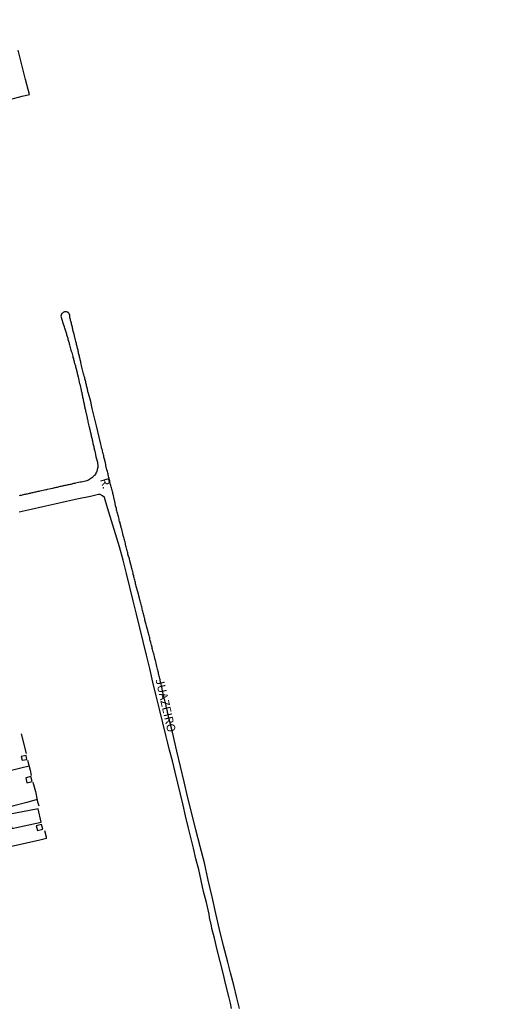
# Model space of a CAD drawing. Units: millimetres. Extents: x 190363 to 192778, y 1663206 to 1665984.
# Drawn here: x 191011 to 191151, y 1665425 to 1665715 of the extents above; entities that cross this region are included whole.
import ezdxf
from ezdxf.enums import TextEntityAlignment as Align

# ---------------------------------------------------------------- set-up
doc = ezdxf.new("R2010")
doc.units = ezdxf.units.MM
for name, color, linetype in [('IMAGEM', 7, 'Continuous'), ('V-EDIFICACAO', 60, 'Continuous'), ('V-LOTE', 1, 'Continuous'), ('V-NOME_DOS_LOGRADOUROS', 7, 'Continuous'), ('V-REFERENCIA', 2, 'Continuous')]:
    doc.layers.add(name, color=color, linetype=linetype)
picture_1 = doc.add_image_def('image1.jpg', size_in_pixel=(4026, 4633))

msp = doc.modelspace()

# ---------------------------------------------------------------- linework, layer by layer
at = {"layer": 'V-EDIFICACAO'}
for points in [[(191011.7, 1665497.69), (191012.01, 1665496.57), (191013.33, 1665496.77), (191013.18, 1665497.98), (191011.7, 1665497.69)], [(191013.02, 1665491.44), (191013.38, 1665489.93), (191014.89, 1665490.35), (191014.49, 1665491.78), (191013.02, 1665491.44)], [(191007.97, 1665480.58), (191008.9, 1665476.44), (191017.59, 1665478.34), (191016.73, 1665482.31), (191007.97, 1665480.58)], [(191016.14, 1665477.29), (191016.48, 1665475.85), (191018.05, 1665476.25), (191017.71, 1665477.63), (191016.14, 1665477.29)]]:
    msp.add_lwpolyline(points, close=True, dxfattribs=at)
at = {"layer": 'V-LOTE'}
for points in [[(191008.32, 1665691.22), (191011.96, 1665692.23), (191014.13, 1665692.75), (191013.39, 1665695.71), (191012.99, 1665697.14), (191011.89, 1665701.48), (191010.81, 1665705.82)], [(191011.68, 1665504.33), (191013.19, 1665498.54)], [(191013.54, 1665496.61), (191014.3, 1665493.7), (191014.59, 1665492.13)], [(191013.99, 1665494.87), (191011.59, 1665494.23), (191007.69, 1665493.23), (191003.9, 1665492.3), (191000.13, 1665491.3), (190996.32, 1665490.43), (190992.53, 1665489.37), (190988.66, 1665488.44), (190985, 1665487.51)], [(191015.13, 1665490.1), (191015.87, 1665487.36), (191016.49, 1665484.36), (191016.9, 1665483.17)], [(191016.36, 1665484.99), (191013.3, 1665484.13), (191009.53, 1665483.17), (191005.76, 1665482.21), (191001.99, 1665481.25), (190998.18, 1665480.32), (190994.37, 1665479.39), (190990.6, 1665478.43), (190987.49, 1665477.65)], [(190990.35, 1665466.85), (190993.65, 1665467.59), (190997.42, 1665468.55), (191001.38, 1665469.46), (191005.36, 1665470.39), (191009.3, 1665471.32), (191013.22, 1665472.25), (191017.14, 1665473.18), (191019.1, 1665473.67), (191019.12, 1665473.94), (191018.64, 1665475.81)]]:
    msp.add_lwpolyline(points, dxfattribs=at)
at = {"layer": 'V-REFERENCIA'}
for points in [[(191076.01, 1665423.41), (191075.26, 1665426.63), (191074.32, 1665430.34), (191073.38, 1665433.91), (191072.61, 1665437.11), (191071.28, 1665441.86), (191070.16, 1665446.69), (191069.01, 1665451.41), (191067.99, 1665456.32), (191066.76, 1665461.25), (191065.7, 1665466.35), (191064.39, 1665471.16), (191063.14, 1665476.03), (191061.97, 1665480.86), (191060.82, 1665485.52), (191059.67, 1665490.18), (191058.59, 1665494.78), (191057.57, 1665499.28), (191056.27, 1665504.81), (191055.8, 1665506.74), (191055.78, 1665506.89), (191055.6, 1665507.52), (191055.27, 1665508.89), (191055.25, 1665508.94), (191055.14, 1665509.32), (191055.08, 1665509.67), (191055.02, 1665510.01), (191054.91, 1665510.35), (191054.84, 1665510.69), (191054.76, 1665511.03), (191054.67, 1665511.37), (191054.63, 1665511.71), (191054.52, 1665512.06), (191054.46, 1665512.4), (191054.38, 1665512.74), (191054.29, 1665513.12), (191054.2, 1665513.46), (191054.08, 1665513.81), (191054.03, 1665514.15), (191053.95, 1665514.49), (191053.84, 1665514.83), (191053.74, 1665515.34), (191053.44, 1665516.68), (191053.37, 1665516.96), (191053.12, 1665518.31), (191053.03, 1665518.63), (191052.92, 1665518.97), (191052.82, 1665519.31), (191052.77, 1665519.65), (191052.69, 1665519.99), (191052.63, 1665520.33), (191052.54, 1665520.68), (191052.45, 1665521.02), (191052.39, 1665521.36), (191052.3, 1665521.7), (191052.2, 1665522.08), (191052.16, 1665522.43), (191052.05, 1665522.77), (191051.99, 1665523.11), (191051.9, 1665523.45), (191051.79, 1665523.79), (191051.69, 1665524.24), (191051.52, 1665524.73), (191051.24, 1665526.03), (191051.19, 1665526.18), (191051.07, 1665526.69), (191050.73, 1665527.99), (191050.68, 1665528.14), (191050.58, 1665528.49), (191050.51, 1665528.83), (191050.43, 1665529.17), (191050.32, 1665529.51), (191050.24, 1665529.85), (191050.17, 1665530.19), (191050.06, 1665530.53), (191049.98, 1665530.88), (191049.89, 1665531.22), (191049.81, 1665531.56), (191049.72, 1665531.9), (191049.64, 1665532.28), (191049.55, 1665532.63), (191049.47, 1665532.97), (191049.38, 1665533.31), (191049.3, 1665533.65), (191049.19, 1665533.99), (191049.1, 1665534.33), (191048.96, 1665534.84), (191048.64, 1665536.06), (191048.51, 1665536.55), (191048.15, 1665537.89), (191048.12, 1665538), (191048.08, 1665538.34), (191047.97, 1665538.69), (191047.89, 1665539.03), (191047.8, 1665539.37), (191047.72, 1665539.71), (191047.61, 1665540.05), (191047.55, 1665540.39), (191047.46, 1665540.73), (191047.35, 1665541.08), (191047.29, 1665541.42), (191047.21, 1665541.76), (191047.1, 1665542.1), (191047.01, 1665542.48), (191046.95, 1665542.83), (191046.82, 1665543.17), (191046.74, 1665543.51), (191046.67, 1665543.85), (191046.54, 1665544.36), (191046.16, 1665545.79), (191046.12, 1665545.94), (191045.99, 1665546.45), (191045.61, 1665547.88), (191045.6, 1665547.9), (191045.5, 1665548.25), (191045.41, 1665548.59), (191045.35, 1665548.93), (191045.24, 1665549.27), (191045.16, 1665549.61), (191045.09, 1665549.95), (191044.99, 1665550.29), (191044.9, 1665550.64), (191044.84, 1665550.98), (191044.73, 1665551.32), (191044.64, 1665551.66), (191044.56, 1665552.04), (191044.47, 1665552.38), (191044.37, 1665552.73), (191044.3, 1665553.07), (191044.18, 1665553.58), (191043.82, 1665554.97), (191043.81, 1665555.03), (191043.71, 1665555.37), (191043.58, 1665555.88), (191043.24, 1665557.01), (191043.15, 1665557.34), (191043.07, 1665557.68), (191043, 1665558.02), (191042.9, 1665558.36), (191042.81, 1665558.7), (191042.72, 1665559.08), (191042.64, 1665559.43), (191042.55, 1665559.77), (191042.47, 1665560.11), (191042.38, 1665560.45), (191042.3, 1665560.79), (191042.21, 1665561.13), (191042.13, 1665561.47), (191042.04, 1665561.82), (191041.96, 1665562.16), (191041.87, 1665562.5), (191041.76, 1665562.84), (191041.63, 1665563.31), (191041.3, 1665564.61), (191041.23, 1665564.89), (191040.87, 1665566.36), (191040.82, 1665566.6), (191040.7, 1665566.94), (191040.59, 1665567.28), (191040.51, 1665567.62), (191040.42, 1665568), (191040.33, 1665568.35), (191040.25, 1665568.69), (191040.16, 1665569.03), (191040.04, 1665569.37), (191039.97, 1665569.71), (191039.91, 1665570.05), (191039.8, 1665570.39), (191039.74, 1665570.74), (191039.65, 1665571.08), (191039.52, 1665571.55), (191039.27, 1665572.89), (191039.23, 1665573.08), (191039.12, 1665573.59), (191038.78, 1665574.94), (191038.73, 1665575.09), (191038.65, 1665575.43), (191038.58, 1665575.77), (191038.5, 1665576.11), (191038.39, 1665576.45), (191038.29, 1665576.8), (191038.22, 1665577.14), (191038.09, 1665577.48), (191038.05, 1665577.82), (191037.94, 1665578.2), (191037.84, 1665578.55), (191037.77, 1665578.89), (191037.69, 1665579.23), (191037.6, 1665579.57), (191037.52, 1665579.91), (191037.43, 1665580.25), (191037.35, 1665580.59), (191037.28, 1665580.94), (191037.18, 1665581.28), (191037.09, 1665581.62), (191036.96, 1665582.13), (191036.65, 1665583.43), (191036.6, 1665583.67), (191036.49, 1665584.18), (191036.22, 1665585.31), (191036.15, 1665585.54), (191036.07, 1665585.89), (191036, 1665586.23), (191035.9, 1665586.57), (191035.83, 1665586.91), (191035.77, 1665587.25), (191035.66, 1665587.59), (191035.6, 1665587.93), (191035.49, 1665588.28), (191035.36, 1665588.62), (191035.32, 1665588.96), (191035.21, 1665589.3), (191035.11, 1665589.68), (191035.04, 1665590), (191035.08, 1665590.05), (191033.84, 1665595.13), (191032.6, 1665600.17), (191032.24, 1665602.23), (191031.5, 1665604.62), (191031.46, 1665604.88), (191031.37, 1665605.13), (191031.31, 1665605.43), (191031.24, 1665605.69), (191031.18, 1665605.99), (191031.09, 1665606.28), (191031.05, 1665606.58), (191030.95, 1665606.88), (191030.9, 1665607.18), (191030.82, 1665607.48), (191030.73, 1665607.78), (191030.69, 1665608.08), (191030.6, 1665608.38), (191030.54, 1665608.67), (191030.48, 1665608.93), (191030.39, 1665609.23), (191030.31, 1665609.49), (191030.24, 1665609.78), (191030.14, 1665610.08), (191030.09, 1665610.38), (191029.98, 1665610.81), (191029.69, 1665611.98), (191029.69, 1665612), (191029.6, 1665612.43), (191029.28, 1665613.73), (191029.24, 1665613.92), (191029.15, 1665614.22), (191029.11, 1665614.52), (191029.03, 1665614.82), (191028.96, 1665615.08), (191028.87, 1665615.33), (191028.83, 1665615.63), (191028.75, 1665615.89), (191028.7, 1665616.19), (191028.62, 1665616.48), (191028.58, 1665616.78), (191028.47, 1665617.08), (191028.43, 1665617.38), (191028.34, 1665617.64), (191028.3, 1665617.94), (191028.21, 1665618.23), (191028.13, 1665618.49), (191028.09, 1665618.79), (191028, 1665619.05), (191027.96, 1665619.34), (191027.85, 1665619.64), (191027.79, 1665619.94), (191027.66, 1665620.37), (191027.39, 1665621.58), (191027.36, 1665621.65), (191027.25, 1665622.08), (191026.94, 1665623.33), (191026.93, 1665623.36), (191026.89, 1665623.61), (191026.78, 1665623.91), (191026.76, 1665624.17), (191026.68, 1665624.46), (191026.61, 1665624.76), (191026.53, 1665625.06), (191026.46, 1665625.36), (191026.38, 1665625.66), (191026.34, 1665625.92), (191026.25, 1665626.17), (191026.21, 1665626.47), (191026.1, 1665626.73), (191026.04, 1665627.03), (191026.04, 1665627.32), (191026.04, 1665627.62), (191025.99, 1665627.75), (191025.97, 1665627.81), (191025.93, 1665627.92), (191025.87, 1665627.98), (191025.84, 1665628.16), (191025.8, 1665628.2), (191025.59, 1665628.39), (191025.53, 1665628.43), (191025.49, 1665628.45), (191025.4, 1665628.56), (191025.29, 1665628.58), (191025, 1665628.67), (191024.74, 1665628.69), (191024.57, 1665628.71), (191024.48, 1665628.69), (191024.25, 1665628.62), (191024.01, 1665628.52), (191023.92, 1665628.43), (191023.82, 1665628.32), (191023.76, 1665628.22), (191023.69, 1665628.16), (191023.48, 1665627.81), (191023.43, 1665627.7), (191023.41, 1665627.41), (191023.76, 1665626.15), (191023.76, 1665626.13), (191023.88, 1665625.75), (191024.29, 1665624.57), (191024.31, 1665624.51), (191024.37, 1665624.21), (191024.48, 1665623.95), (191024.54, 1665623.65), (191024.65, 1665623.36), (191024.76, 1665623.1), (191024.84, 1665622.8), (191024.91, 1665622.54), (191025.01, 1665622.25), (191025.08, 1665621.99), (191025.16, 1665621.69), (191025.25, 1665621.43), (191025.29, 1665621.18), (191025.4, 1665620.88), (191025.46, 1665620.62), (191025.53, 1665620.33), (191025.65, 1665620.07), (191025.7, 1665619.77), (191025.78, 1665619.51), (191025.87, 1665619.26), (191025.95, 1665618.96), (191026.04, 1665618.58), (191026.36, 1665617.36), (191026.44, 1665617.06), (191026.57, 1665616.7), (191026.89, 1665615.52), (191026.91, 1665615.46), (191026.95, 1665615.2), (191027.06, 1665614.95), (191027.11, 1665614.65), (191027.19, 1665614.39), (191027.28, 1665614.09), (191027.34, 1665613.8), (191027.42, 1665613.54), (191027.49, 1665613.28), (191027.59, 1665613.03), (191027.66, 1665612.73), (191027.72, 1665612.47), (191027.79, 1665612.17), (191027.87, 1665611.88), (191027.94, 1665611.62), (191028, 1665611.36), (191028.04, 1665611.11), (191028.13, 1665610.81), (191028.21, 1665610.55), (191028.26, 1665610.25), (191028.36, 1665609.96), (191028.39, 1665609.7), (191028.49, 1665609.44), (191028.56, 1665609.06), (191028.88, 1665607.5), (191028.92, 1665607.39), (191029.03, 1665606.97), (191029.35, 1665605.62), (191029.39, 1665605.43), (191029.43, 1665605.18), (191029.51, 1665604.88), (191029.56, 1665604.62), (191029.62, 1665604.36), (191029.67, 1665604.11), (191029.73, 1665603.81), (191029.79, 1665603.55), (191029.81, 1665603.25), (191029.92, 1665602.96), (191029.98, 1665602.7), (191030.07, 1665602.44), (191030.09, 1665602.19), (191030.18, 1665601.89), (191030.22, 1665601.63), (191030.26, 1665601.33), (191030.35, 1665601.04), (191030.37, 1665600.78), (191030.45, 1665600.52), (191030.48, 1665600.27), (191030.56, 1665599.97), (191030.6, 1665599.71), (191030.65, 1665599.46), (191030.73, 1665599.11), (191030.84, 1665598.73), (191031.12, 1665597.43), (191031.16, 1665597.24), (191031.24, 1665596.98), (191031.29, 1665596.62), (191031.37, 1665596.26), (191031.63, 1665595.08), (191031.65, 1665595.02), (191031.73, 1665594.76), (191031.78, 1665594.51), (191031.86, 1665594.21), (191031.9, 1665593.95), (191031.97, 1665593.7), (191032.01, 1665593.4), (191032.08, 1665593.14), (191032.16, 1665592.88), (191032.23, 1665592.63), (191032.31, 1665592.33), (191032.35, 1665592.07), (191032.44, 1665591.77), (191032.48, 1665591.48), (191032.57, 1665591.22), (191032.59, 1665590.96), (191032.67, 1665590.71), (191032.74, 1665590.41), (191032.8, 1665590.15), (191032.84, 1665589.85), (191032.93, 1665589.56), (191032.97, 1665589.3), (191033.06, 1665589), (191033.1, 1665588.74), (191033.19, 1665588.45), (191033.23, 1665588.19), (191033.31, 1665587.89), (191033.36, 1665587.59), (191033.46, 1665587.25), (191033.7, 1665585.99), (191033.78, 1665585.67), (191034.21, 1665584.41), (191034.21, 1665584.18), (191034.21, 1665583.92), (191034.23, 1665583.67), (191034.23, 1665583.37), (191034.23, 1665583.07), (191034.25, 1665582.81), (191034.17, 1665582.51), (191034.12, 1665582.22), (191034.04, 1665581.96), (191033.93, 1665581.7), (191033.87, 1665581.45), (191033.7, 1665581.15), (191033.55, 1665580.89), (191033.36, 1665580.61), (191033.23, 1665580.44), (191033.04, 1665580.25), (191032.82, 1665580.06), (191032.67, 1665579.91), (191032.46, 1665579.74), (191032.25, 1665579.57), (191032.05, 1665579.44), (191031.82, 1665579.29), (191031.55, 1665579.12), (191031.27, 1665579.01), (191031.01, 1665578.9), (191030.59, 1665578.8), (191029.37, 1665578.5), (191029.31, 1665578.5), (191029.05, 1665578.5), (191028.62, 1665578.41), (191027.7, 1665578.18), (191027.68, 1665578.18), (191027.39, 1665578.11), (191027.13, 1665578.07), (191026.83, 1665577.99), (191026.57, 1665577.94), (191026.28, 1665577.86), (191025.98, 1665577.82), (191025.68, 1665577.75), (191025.38, 1665577.69), (191025.12, 1665577.6), (191024.83, 1665577.56), (191024.57, 1665577.5), (191024.27, 1665577.43), (191024.01, 1665577.39), (191023.72, 1665577.3), (191023.42, 1665577.24), (191023.12, 1665577.18), (191022.82, 1665577.09), (191022.56, 1665577.05), (191022.26, 1665576.96), (191022.01, 1665576.92), (191021.71, 1665576.86), (191021.45, 1665576.79), (191021.16, 1665576.73), (191020.86, 1665576.66), (191020.43, 1665576.58), (191019.34, 1665576.33), (191019.15, 1665576.28), (191018.93, 1665576.24), (191018.59, 1665576.15), (191017.29, 1665575.9), (191017.14, 1665575.85), (191016.89, 1665575.77), (191016.59, 1665575.72), (191016.33, 1665575.64), (191016.03, 1665575.6), (191015.74, 1665575.51), (191015.44, 1665575.47), (191015.14, 1665575.38), (191014.84, 1665575.34), (191014.54, 1665575.25), (191014.28, 1665575.21), (191013.99, 1665575.13), (191013.73, 1665575.08), (191013.43, 1665575), (191013.17, 1665574.96), (191012.88, 1665574.87), (191012.58, 1665574.83), (191012.28, 1665574.74), (191011.98, 1665574.7), (191011.68, 1665574.61), (191011.38, 1665574.55), (191011.13, 1665574.49)], [(191073.71, 1665423.4), (191073.33, 1665425.03), (191072.89, 1665426.97), (191072.03, 1665430.42), (191071.17, 1665433.87), (191070.29, 1665437.3), (191069.41, 1665440.75), (191068.62, 1665444.18), (191067.85, 1665447.01), (191067.76, 1665447.83), (191067.23, 1665450.22), (191067.05, 1665451.26), (191066.3, 1665454.64), (191065.44, 1665457.92), (191064.71, 1665461.2), (191064, 1665464.36), (191063.16, 1665467.5), (191062.45, 1665470.64), (191061.68, 1665473.78), (191060.86, 1665476.92), (191060.13, 1665480.18), (191059.38, 1665483.36), (191058.65, 1665486.54), (191057.86, 1665489.82), (191057.07, 1665493.1), (191056.25, 1665496.36), (191055.43, 1665499.58), (191054.94, 1665501.64), (191054.45, 1665503.58), (191053.47, 1665507.58), (191052.49, 1665511.58), (191051.51, 1665515.58), (191050.53, 1665519.58), (191049.55, 1665523.58), (191048.57, 1665527.58), (191047.59, 1665531.58), (191046.61, 1665535.58), (191045.63, 1665539.58), (191044.65, 1665543.58), (191043.67, 1665547.58), (191042.75, 1665551.58), (191041.73, 1665555.52), (191040.63, 1665559.42), (191039.48, 1665563.3), (191038.29, 1665567.14), (191037.1, 1665570.98), (191036.2, 1665573.97), (191035.69, 1665574.45), (191035, 1665574.84), (191034.44, 1665574.84), (191033.7, 1665574.7), (191032.11, 1665574.33), (191028.55, 1665573.57), (191025.07, 1665572.79), (191021.59, 1665572.01), (191018.09, 1665571.23), (191014.59, 1665570.43), (191011.09, 1665569.63)]]:
    msp.add_lwpolyline(points, dxfattribs=at)

# ---------------------------------------------------------------- texts
at = {"layer": 'V-NOME_DOS_LOGRADOUROS'}
for s, rotation, p in [('R.', 287, (191034.18, 1665579.07)), ('JUAZEIRO', 283, (191050.49, 1665520.15))]:
    msp.add_text(s, height=2.5, rotation=rotation, dxfattribs=at).set_placement(p, align=Align.BOTTOM_LEFT)

# ---------------------------------------------------------------- referenced raster images: frames only (the image files are external)
at = {"layer": 'IMAGEM'}
image = msp.add_image(picture_1, insert=(190363.07, 1663205.66), size_in_units=(2414.58, 2778.63), dxfattribs=at)
image.dxf.flags = 7

doc.saveas('drawing.dxf')
